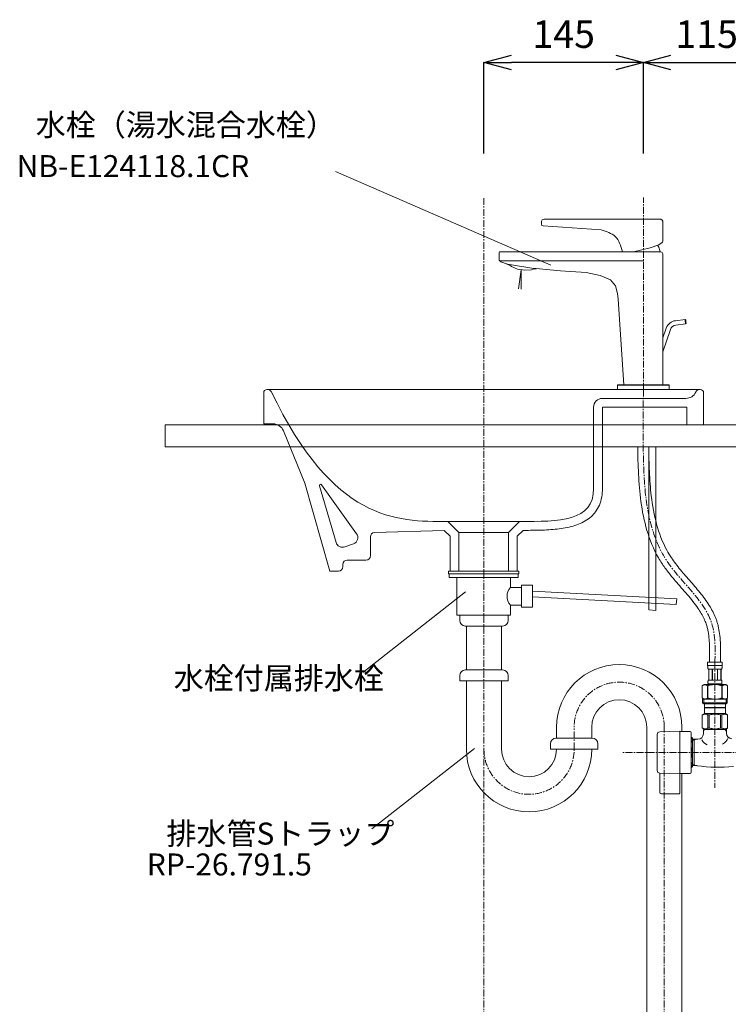
# Model space of a CAD drawing. Units: millimetres. Extents: x 360 to 4560, y 88 to 3058.
# Drawn here: x 2778 to 3422, y 962 to 1858 of the extents above; entities that cross this region are included whole.
import ezdxf

# ---------------------------------------------------------------- set-up
doc = ezdxf.new("R2010")
doc.units = ezdxf.units.MM
doc.linetypes.add('CENTER1', pattern=[10, 6.25, -1.25, 1.25, -1.25])
doc.layers.get('0').update_dxf_attribs({"lineweight": 5})
for name, color, linetype, lineweight in [('中心線', 1, 'CENTER1', 0), ('寸法', 3, 'Continuous', 5), ('文字', 4, 'Continuous', 15), ('止水栓', 252, 'Continuous', 15), ('水栓', 2, 'Continuous', 15), ('洗面', 150, 'Continuous', 15), ('細線', 7, 'Continuous', 9), ('配管', 31, 'Continuous', 15)]:
    doc.layers.add(name, color=color, linetype=linetype, lineweight=lineweight)
doc.styles.add('japanese', font='romans.shx', dxfattribs={"bigfont": 'bigfont.shx'})
doc.dimstyles.new('KIHON', dxfattribs={"dimscale": 10, "dimtxt": 2.5, "dimasz": 2.5, "dimexe": 0, "dimexo": 2, "dimgap": 1, "dimtad": 1, "dimdec": 0, "dimdsep": 46, "dimtxsty": 'japanese', "dimblk": 'OPEN30', "dimcen": 2.5, "dimadec": 0, "dimazin": 0, "dimtfac": 1, "dimtdec": 0, "dimtmove": 0, "dimatfit": 0, "dimfxl": 1, "dimarcsym": 0})

# ---------------------------------------------------------------- blocks, each defined once
blk = doc.blocks.new('_Open30')
at = {"color": 0, "linetype": 'ByBlock', "lineweight": -2}
for p, q in [((-1, 0.268), (0, 0)), ((0, 0), (-1, -0.268)), ((0, 0), (-1, 0))]:
    blk.add_line(p, q, dxfattribs=at)
blk = doc.blocks.new('*D22')
at = {"layer": 'Defpoints', "color": 0}
for p in [(3460.22, 1818.66), (3460.22, 1723.1), (3345.22, 1695.82)]:
    blk.add_point(p, dxfattribs=at)
at = {"layer": '寸法', "color": 0, "lineweight": -2}
for p, q in [((3345.22, 1735.82), (3345.22, 1818.66)), ((3370.22, 1818.66), (3435.22, 1818.66)), ((3460.22, 1763.1), (3460.22, 1818.66))]:
    blk.add_line(p, q, dxfattribs=at)
at = {"layer": '寸法', "color": 0, "lineweight": -2, "xscale": 25, "yscale": 25, "zscale": 25, "rotation": 180}
blk.add_blockref('_Open30', (3345.22, 1818.66), dxfattribs=at)
at = {"layer": '寸法', "color": 0, "lineweight": -2, "xscale": 25, "yscale": 25, "zscale": 25}
blk.add_blockref('_Open30', (3460.22, 1818.66), dxfattribs=at)
at = {"layer": '寸法', "color": 0, "insert": (3402.72, 1841.16), "char_height": 25, "attachment_point": 5, "style": 'japanese'}
blk.add_mtext('115', dxfattribs=at)
blk = doc.blocks.new('*D23')
at = {"layer": 'Defpoints', "color": 0}
for p in [(3200.22, 1818.66), (3200.22, 1695.82), (3345.22, 1695.82)]:
    blk.add_point(p, dxfattribs=at)
at = {"layer": '寸法', "color": 0, "lineweight": -2}
for p, q in [((3200.22, 1735.82), (3200.22, 1818.66)), ((3320.22, 1818.66), (3225.22, 1818.66)), ((3345.22, 1735.82), (3345.22, 1818.66))]:
    blk.add_line(p, q, dxfattribs=at)
at = {"layer": '寸法', "color": 0, "lineweight": -2, "xscale": 25, "yscale": 25, "zscale": 25, "rotation": 180}
blk.add_blockref('_Open30', (3200.22, 1818.66), dxfattribs=at)
at = {"layer": '寸法', "color": 0, "lineweight": -2, "xscale": 25, "yscale": 25, "zscale": 25}
blk.add_blockref('_Open30', (3345.22, 1818.66), dxfattribs=at)
at = {"layer": '寸法', "color": 0, "insert": (3272.72, 1841.16), "char_height": 25, "attachment_point": 5, "style": 'japanese'}
blk.add_mtext('145', dxfattribs=at)

msp = doc.modelspace()

# ---------------------------------------------------------------- linework, layer by layer
at = {"layer": '中心線'}
for p, q in [((3200.22, 639.1), (3200.22, 1695.82)), ((3345.22, 1521.1), (3345.22, 1695.82)), ((3410.22, 1273.34), (3410.22, 1159.04)), ((3282.22, 1194.02), (3282.22, 1215.02)), ((3364.22, 639.1), (3364.22, 1214.02)), ((3595.3, 1191.1), (3325.31, 1191.1))]:
    msp.add_line(p, q, dxfattribs=at)
for centre, start, end in [((3323.22, 1214.02), 0, 180), ((3241.22, 1194.02), 180, 0)]:
    msp.add_arc(centre, 41, start, end, dxfattribs=at)
msp.add_open_spline([(3345.22, 1521.1), (3344.96, 1500.56), (3344.3, 1448.35), (3350.65, 1367.27), (3411.34, 1321.68), (3410.5, 1285.33), (3410.22, 1273.34)], degree=3, knots=[0, 0, 0, 0, 62.208656, 158.151453, 228.683376, 263.404943, 263.404943, 263.404943, 263.404943], dxfattribs=at)
at = {"layer": '文字'}
for p, q in [((3065.37, 1719.46), (3261.09, 1634.37)), ((3183.52, 1337.19), (3090.12, 1263.93)), ((3191.76, 1194.78), (3098.35, 1121.52))]:
    msp.add_line(p, q, dxfattribs=at)
at = {"layer": '止水栓'}
for p, q in [((3403.62, 1273.34), (3416.82, 1273.34)), ((3403.62, 1273.34), (3403.62, 1269.92)), ((3416.82, 1269.92), (3416.82, 1273.34)), ((3416.82, 1270.04), (3403.62, 1270.04)), ((3403.62, 1269.81), (3403.62, 1269.92)), ((3403.62, 1269.69), (3403.62, 1269.81)), ((3403.63, 1269.58), (3403.62, 1269.69)), ((3403.63, 1269.46), (3403.63, 1269.58)), ((3403.63, 1269.35), (3403.63, 1269.46)), ((3403.64, 1269.24), (3403.63, 1269.35)), ((3403.65, 1269.12), (3403.64, 1269.24)), ((3403.65, 1269.01), (3403.65, 1269.12)), ((3403.66, 1268.9), (3403.65, 1269.01)), ((3403.67, 1268.79), (3403.66, 1268.9)), ((3403.68, 1268.67), (3403.67, 1268.79)), ((3403.69, 1268.56), (3403.68, 1268.67)), ((3403.7, 1268.45), (3403.69, 1268.56)), ((3403.72, 1268.34), (3403.7, 1268.45)), ((3403.73, 1268.23), (3403.72, 1268.34)), ((3403.75, 1268.12), (3403.73, 1268.23)), ((3403.76, 1268.01), (3403.75, 1268.12)), ((3403.78, 1267.9), (3403.76, 1268.01)), ((3403.81, 1267.79), (3403.78, 1267.9)), ((3403.83, 1267.68), (3403.81, 1267.79)), ((3403.85, 1267.57), (3403.83, 1267.68)), ((3403.88, 1267.46), (3403.85, 1267.57)), ((3403.91, 1267.36), (3403.88, 1267.46)), ((3403.95, 1267.25), (3403.91, 1267.36)), ((3403.98, 1267.15), (3403.95, 1267.25)), ((3404.02, 1267.04), (3403.98, 1267.15)), ((3404.07, 1266.94), (3404.02, 1267.04)), ((3404.12, 1266.84), (3404.07, 1266.94)), ((3404.17, 1266.74), (3404.12, 1266.84)), ((3416.27, 1266.74), (3404.17, 1266.74)), ((3404.59, 1266.74), (3404.59, 1256.84)), ((3404.68, 1266.74), (3404.68, 1256.84)), ((3404.7, 1266.74), (3404.7, 1256.84)), ((3407.79, 1266.74), (3407.79, 1256.84)), ((3408.02, 1266.74), (3408.02, 1256.84)), ((3412.42, 1266.74), (3412.42, 1256.84)), ((3412.65, 1266.74), (3412.65, 1256.84)), ((3415.74, 1256.84), (3415.74, 1266.74)), ((3415.76, 1266.74), (3415.76, 1256.84)), ((3415.86, 1266.74), (3415.86, 1256.84)), ((3416.27, 1266.74), (3416.33, 1266.84)), ((3416.33, 1266.84), (3416.38, 1266.94)), ((3416.38, 1266.94), (3416.42, 1267.04)), ((3416.42, 1267.04), (3416.46, 1267.15)), ((3416.46, 1267.15), (3416.5, 1267.25)), ((3416.5, 1267.25), (3416.53, 1267.36)), ((3416.53, 1267.36), (3416.56, 1267.46)), ((3416.56, 1267.46), (3416.59, 1267.57)), ((3416.59, 1267.57), (3416.61, 1267.68)), ((3416.61, 1267.68), (3416.64, 1267.79)), ((3416.64, 1267.79), (3416.66, 1267.9)), ((3416.66, 1267.9), (3416.68, 1268.01)), ((3416.68, 1268.01), (3416.7, 1268.12)), ((3416.7, 1268.12), (3416.71, 1268.23)), ((3416.71, 1268.23), (3416.73, 1268.34)), ((3416.73, 1268.34), (3416.74, 1268.45)), ((3416.74, 1268.45), (3416.75, 1268.56)), ((3416.75, 1268.56), (3416.76, 1268.67)), ((3416.76, 1268.67), (3416.77, 1268.79)), ((3416.77, 1268.79), (3416.78, 1268.9)), ((3416.78, 1268.9), (3416.79, 1269.01)), ((3416.79, 1269.01), (3416.8, 1269.12)), ((3416.8, 1269.24), (3416.81, 1269.35)), ((3416.8, 1269.12), (3416.8, 1269.24)), ((3416.81, 1269.46), (3416.82, 1269.58)), ((3416.81, 1269.35), (3416.81, 1269.46)), ((3416.82, 1269.81), (3416.82, 1269.92)), ((3416.82, 1269.69), (3416.82, 1269.81)), ((3416.82, 1269.58), (3416.82, 1269.69)), ((3403.89, 1255.49), (3403.9, 1255.54)), ((3403.89, 1255.44), (3403.89, 1255.49)), ((3403.89, 1255.39), (3403.89, 1255.44)), ((3403.89, 1255.34), (3403.89, 1255.39)), ((3403.89, 1255.29), (3403.89, 1255.34)), ((3403.89, 1255.24), (3403.89, 1255.29)), ((3403.89, 1255.19), (3403.89, 1255.24)), ((3403.89, 1255.14), (3403.89, 1255.19)), ((3403.89, 1255.09), (3403.89, 1255.14)), ((3403.89, 1255.04), (3403.89, 1255.09)), ((3403.89, 1254.99), (3403.89, 1255.04)), ((3403.89, 1254.94), (3403.89, 1254.99)), ((3403.89, 1254.89), (3403.89, 1254.94)), ((3403.9, 1254.84), (3403.89, 1254.89)), ((3403.9, 1255.64), (3403.91, 1255.69)), ((3403.9, 1255.59), (3403.9, 1255.64)), ((3403.9, 1255.54), (3403.9, 1255.59)), ((3403.9, 1254.79), (3403.9, 1254.84)), ((3403.9, 1254.74), (3403.9, 1254.79)), ((3403.91, 1254.69), (3403.9, 1254.74)), ((3403.91, 1255.79), (3403.92, 1255.84)), ((3403.91, 1255.74), (3403.91, 1255.79)), ((3403.91, 1255.69), (3403.91, 1255.74)), ((3403.91, 1254.64), (3403.91, 1254.69)), ((3403.91, 1254.59), (3403.91, 1254.64)), ((3403.92, 1254.54), (3403.91, 1254.59)), ((3403.92, 1255.89), (3403.93, 1255.94)), ((3403.92, 1255.84), (3403.92, 1255.89)), ((3403.92, 1254.49), (3403.92, 1254.54)), ((3403.93, 1254.44), (3403.92, 1254.49)), ((3403.93, 1255.94), (3403.94, 1255.99)), ((3403.94, 1254.39), (3403.93, 1254.44)), ((3403.94, 1256.04), (3403.95, 1256.09)), ((3403.94, 1255.99), (3403.94, 1256.04)), ((3403.94, 1254.34), (3403.94, 1254.39)), ((3403.95, 1254.29), (3403.94, 1254.34)), ((3403.95, 1256.09), (3403.96, 1256.14)), ((3403.96, 1254.24), (3403.95, 1254.29)), ((3403.96, 1256.14), (3403.97, 1256.19)), ((3403.97, 1254.19), (3403.96, 1254.24)), ((3403.97, 1256.19), (3403.98, 1256.24)), ((3403.98, 1254.14), (3403.97, 1254.19)), ((3403.98, 1256.24), (3403.99, 1256.29)), ((3403.99, 1254.09), (3403.98, 1254.14)), ((3403.99, 1256.29), (3404, 1256.34)), ((3404, 1254.04), (3403.99, 1254.09)), ((3404, 1256.34), (3404.01, 1256.39)), ((3404.01, 1253.99), (3404, 1254.04)), ((3404.01, 1256.39), (3404.02, 1256.44)), ((3404.02, 1253.94), (3404.01, 1253.99)), ((3404.02, 1256.44), (3404.03, 1256.49)), ((3404.03, 1253.89), (3404.02, 1253.94)), ((3404.03, 1256.49), (3404.05, 1256.54)), ((3404.05, 1253.84), (3404.03, 1253.89)), ((3404.05, 1256.54), (3404.07, 1256.59)), ((3404.07, 1253.79), (3404.05, 1253.84)), ((3404.07, 1256.59), (3404.08, 1256.64)), ((3404.08, 1253.74), (3404.07, 1253.79)), ((3404.08, 1256.64), (3404.1, 1256.69)), ((3404.1, 1256.69), (3404.12, 1256.74)), ((3404.12, 1256.74), (3404.15, 1256.79)), ((3404.15, 1256.79), (3404.17, 1256.84)), ((3404.17, 1256.84), (3416.27, 1256.84)), ((3416.3, 1256.79), (3416.27, 1256.84)), ((3416.32, 1256.74), (3416.3, 1256.79)), ((3416.34, 1256.69), (3416.32, 1256.74)), ((3416.36, 1256.64), (3416.34, 1256.69)), ((3416.38, 1256.59), (3416.36, 1256.64)), ((3416.36, 1253.74), (3416.38, 1253.79)), ((3416.39, 1256.54), (3416.38, 1256.59)), ((3416.38, 1253.79), (3416.39, 1253.84)), ((3416.41, 1256.49), (3416.39, 1256.54)), ((3416.39, 1253.84), (3416.41, 1253.89)), ((3416.42, 1256.44), (3416.41, 1256.49)), ((3416.41, 1253.89), (3416.42, 1253.94)), ((3416.43, 1256.39), (3416.42, 1256.44)), ((3416.42, 1253.94), (3416.43, 1253.99)), ((3416.45, 1256.34), (3416.43, 1256.39)), ((3416.43, 1253.99), (3416.45, 1254.04)), ((3416.46, 1256.29), (3416.45, 1256.34)), ((3416.45, 1254.04), (3416.46, 1254.09)), ((3416.47, 1256.24), (3416.46, 1256.29)), ((3416.46, 1254.09), (3416.47, 1254.14)), ((3416.48, 1256.19), (3416.47, 1256.24)), ((3416.47, 1254.14), (3416.48, 1254.19)), ((3416.48, 1256.14), (3416.48, 1256.19)), ((3416.49, 1256.09), (3416.48, 1256.14)), ((3416.48, 1254.24), (3416.49, 1254.29)), ((3416.48, 1254.19), (3416.48, 1254.24)), ((3416.5, 1256.04), (3416.49, 1256.09)), ((3416.49, 1254.29), (3416.5, 1254.34)), ((3416.51, 1255.99), (3416.5, 1256.04)), ((3416.5, 1254.34), (3416.51, 1254.39)), ((3416.51, 1255.94), (3416.51, 1255.99)), ((3416.52, 1255.89), (3416.51, 1255.94)), ((3416.51, 1254.44), (3416.52, 1254.49)), ((3416.51, 1254.39), (3416.51, 1254.44)), ((3416.52, 1255.84), (3416.52, 1255.89)), ((3416.53, 1255.79), (3416.52, 1255.84)), ((3416.52, 1254.54), (3416.53, 1254.59)), ((3416.52, 1254.49), (3416.52, 1254.54)), ((3416.53, 1255.74), (3416.53, 1255.79)), ((3416.54, 1255.69), (3416.53, 1255.74)), ((3416.53, 1254.64), (3416.54, 1254.69)), ((3416.53, 1254.59), (3416.53, 1254.64)), ((3416.54, 1255.64), (3416.54, 1255.69)), ((3416.55, 1255.59), (3416.54, 1255.64)), ((3416.54, 1254.74), (3416.55, 1254.79)), ((3416.54, 1254.69), (3416.54, 1254.74)), ((3416.55, 1255.54), (3416.55, 1255.59)), ((3416.55, 1255.49), (3416.55, 1255.54)), ((3416.55, 1255.44), (3416.55, 1255.49)), ((3416.55, 1255.39), (3416.55, 1255.44)), ((3416.56, 1255.34), (3416.55, 1255.39)), ((3416.55, 1254.99), (3416.56, 1255.04)), ((3416.55, 1254.94), (3416.55, 1254.99)), ((3416.55, 1254.89), (3416.55, 1254.94)), ((3416.55, 1254.84), (3416.55, 1254.89)), ((3416.55, 1254.79), (3416.55, 1254.84)), ((3416.56, 1255.29), (3416.56, 1255.34)), ((3416.56, 1255.24), (3416.56, 1255.29)), ((3416.56, 1255.19), (3416.56, 1255.24)), ((3416.56, 1255.14), (3416.56, 1255.19)), ((3416.56, 1255.09), (3416.56, 1255.14)), ((3416.56, 1255.04), (3416.56, 1255.09)), ((3400.37, 1252.77), (3398.72, 1251.81)), ((3398.72, 1251.81), (3398.94, 1251.94)), ((3398.72, 1251.81), (3398.72, 1240.52)), ((3398.72, 1251.81), (3398.72, 1251.81)), ((3398.72, 1251.81), (3398.72, 1240.52)), ((3398.94, 1251.94), (3399.16, 1252.05)), ((3399.16, 1252.05), (3399.37, 1252.16)), ((3399.37, 1252.16), (3399.59, 1252.26)), ((3399.59, 1252.26), (3399.8, 1252.35)), ((3399.8, 1252.35), (3400.01, 1252.44)), ((3400.01, 1252.44), (3400.22, 1252.52)), ((3400.22, 1252.52), (3400.43, 1252.59)), ((3400.37, 1252.77), (3420.07, 1252.77)), ((3400.43, 1252.59), (3400.64, 1252.66)), ((3400.64, 1252.66), (3400.85, 1252.71)), ((3400.85, 1252.71), (3401.06, 1252.77)), ((3401.16, 1252.77), (3401.37, 1252.71)), ((3401.37, 1252.71), (3401.58, 1252.66)), ((3401.58, 1252.66), (3401.79, 1252.59)), ((3401.79, 1252.59), (3402, 1252.52)), ((3402, 1252.52), (3402.21, 1252.44)), ((3402.21, 1252.44), (3402.42, 1252.35)), ((3402.42, 1252.35), (3402.63, 1252.26)), ((3402.63, 1252.26), (3402.42, 1252.35)), ((3402.84, 1252.16), (3402.63, 1252.26)), ((3402.63, 1252.26), (3402.84, 1252.16)), ((3403.06, 1252.05), (3402.84, 1252.16)), ((3402.84, 1252.16), (3403.06, 1252.05)), ((3403.06, 1252.05), (3403.28, 1251.94)), ((3403.28, 1251.94), (3403.06, 1252.05)), ((3403.5, 1251.81), (3403.28, 1251.94)), ((3403.28, 1251.94), (3403.5, 1251.81)), ((3403.5, 1251.81), (3403.85, 1251.81)), ((3403.5, 1251.81), (3403.5, 1240.52)), ((3403.62, 1253.32), (3403.62, 1252.77)), ((3416.82, 1253.32), (3403.62, 1253.32)), ((3403.85, 1251.81), (3404.29, 1251.94)), ((3404.29, 1251.94), (3403.85, 1251.81)), ((3403.85, 1251.81), (3403.85, 1240.52)), ((3404.1, 1253.69), (3404.08, 1253.74)), ((3404.12, 1253.64), (3404.1, 1253.69)), ((3404.15, 1253.59), (3404.12, 1253.64)), ((3404.17, 1253.54), (3404.15, 1253.59)), ((3416.27, 1253.54), (3404.17, 1253.54)), ((3404.17, 1253.54), (3404.17, 1253.32)), ((3404.73, 1252.05), (3404.29, 1251.94)), ((3404.29, 1251.94), (3404.73, 1252.05)), ((3404.73, 1252.05), (3405.16, 1252.16)), ((3405.16, 1252.16), (3404.73, 1252.05)), ((3405.58, 1252.26), (3405.16, 1252.16)), ((3405.16, 1252.16), (3405.58, 1252.26)), ((3406.01, 1252.35), (3405.58, 1252.26)), ((3405.58, 1252.26), (3406.01, 1252.35)), ((3406.43, 1252.44), (3406.01, 1252.35)), ((3406.85, 1252.52), (3406.43, 1252.44)), ((3406.43, 1252.44), (3406.85, 1252.52)), ((3406.85, 1252.52), (3407.27, 1252.59)), ((3407.27, 1252.59), (3406.85, 1252.52)), ((3407.69, 1252.66), (3407.27, 1252.59)), ((3408.11, 1252.71), (3407.69, 1252.66)), ((3408.53, 1252.77), (3408.11, 1252.71)), ((3416.15, 1251.94), (3416.59, 1251.81)), ((3416.27, 1253.54), (3416.3, 1253.59)), ((3416.27, 1253.54), (3416.27, 1253.32)), ((3416.3, 1253.59), (3416.32, 1253.64)), ((3416.32, 1253.64), (3416.34, 1253.69)), ((3416.34, 1253.69), (3416.36, 1253.74)), ((3416.59, 1251.81), (3416.59, 1240.52)), ((3416.95, 1251.81), (3416.59, 1251.81)), ((3416.82, 1253.32), (3416.82, 1252.77)), ((3417.17, 1251.94), (3416.95, 1251.81)), ((3416.95, 1251.81), (3417.17, 1251.94)), ((3416.95, 1251.81), (3416.95, 1240.52)), ((3417.38, 1252.05), (3417.17, 1251.94)), ((3417.17, 1251.94), (3417.38, 1252.05)), ((3417.6, 1252.16), (3417.38, 1252.05)), ((3417.38, 1252.05), (3417.6, 1252.16)), ((3417.81, 1252.26), (3417.6, 1252.16)), ((3417.6, 1252.16), (3417.81, 1252.26)), ((3418.02, 1252.35), (3417.81, 1252.26)), ((3417.81, 1252.26), (3418.02, 1252.35)), ((3418.02, 1252.35), (3418.24, 1252.44)), ((3418.45, 1252.52), (3418.24, 1252.44)), ((3418.24, 1252.44), (3418.45, 1252.52)), ((3418.66, 1252.59), (3418.45, 1252.52)), ((3418.87, 1252.66), (3418.66, 1252.59)), ((3419.07, 1252.71), (3418.87, 1252.66)), ((3419.28, 1252.77), (3419.07, 1252.71)), ((3419.59, 1252.71), (3419.38, 1252.77)), ((3419.8, 1252.66), (3419.59, 1252.71)), ((3420.01, 1252.59), (3419.8, 1252.66)), ((3420.22, 1252.52), (3420.01, 1252.59)), ((3420.07, 1252.77), (3421.72, 1251.81)), ((3420.43, 1252.44), (3420.22, 1252.52)), ((3420.64, 1252.35), (3420.43, 1252.44)), ((3420.86, 1252.26), (3420.64, 1252.35)), ((3421.07, 1252.16), (3420.86, 1252.26)), ((3421.29, 1252.05), (3421.07, 1252.16)), ((3421.5, 1251.94), (3421.29, 1252.05)), ((3421.72, 1251.81), (3421.5, 1251.94)), ((3421.72, 1251.81), (3421.72, 1251.81)), ((3421.72, 1251.81), (3421.72, 1240.52)), ((3398.94, 1240.4), (3398.72, 1240.52)), ((3398.72, 1240.52), (3398.72, 1240.52)), ((3398.72, 1240.52), (3400.37, 1239.57)), ((3399.16, 1240.28), (3398.94, 1240.4)), ((3398.95, 1239.57), (3421.5, 1239.57)), ((3398.95, 1239.57), (3398.95, 1236.27)), ((3421.5, 1236.27), (3398.95, 1236.27)), ((3398.95, 1236.27), (3400.05, 1235.17)), ((3399.37, 1240.18), (3399.16, 1240.28)), ((3399.59, 1240.08), (3399.37, 1240.18)), ((3399.8, 1239.98), (3399.59, 1240.08)), ((3400.01, 1239.9), (3399.8, 1239.98)), ((3399.99, 1239.57), (3399.99, 1235.17)), ((3400.22, 1239.82), (3400.01, 1239.9)), ((3400.43, 1239.74), (3400.22, 1239.82)), ((3400.64, 1239.68), (3400.43, 1239.74)), ((3400.85, 1239.62), (3400.64, 1239.68)), ((3401.06, 1239.57), (3400.85, 1239.62)), ((3401.37, 1239.62), (3401.16, 1239.57)), ((3401.58, 1239.68), (3401.37, 1239.62)), ((3401.79, 1239.74), (3401.58, 1239.68)), ((3402, 1239.82), (3401.79, 1239.74)), ((3402.21, 1239.9), (3402, 1239.82)), ((3402.42, 1239.98), (3402.21, 1239.9)), ((3402.63, 1240.08), (3402.42, 1239.98)), ((3402.84, 1240.18), (3402.63, 1240.08)), ((3403.06, 1240.28), (3402.84, 1240.18)), ((3403.28, 1240.4), (3403.06, 1240.28)), ((3403.5, 1240.52), (3403.28, 1240.4)), ((3403.5, 1240.52), (3403.85, 1240.52)), ((3404.29, 1240.4), (3403.85, 1240.52)), ((3404.73, 1240.28), (3404.29, 1240.4)), ((3405.16, 1240.18), (3404.73, 1240.28)), ((3405.58, 1240.08), (3405.16, 1240.18)), ((3406.01, 1239.98), (3405.58, 1240.08)), ((3406.43, 1239.9), (3406.01, 1239.98)), ((3406.85, 1239.82), (3406.43, 1239.9)), ((3407.27, 1239.74), (3406.85, 1239.82)), ((3407.69, 1239.68), (3407.27, 1239.74)), ((3408.11, 1239.62), (3407.69, 1239.68)), ((3408.53, 1239.57), (3408.11, 1239.62)), ((3416.15, 1240.4), (3416.59, 1240.52)), ((3416.95, 1240.52), (3416.59, 1240.52)), ((3416.95, 1240.52), (3417.17, 1240.4)), ((3417.17, 1240.4), (3417.38, 1240.28)), ((3417.38, 1240.28), (3417.6, 1240.18)), ((3417.6, 1240.18), (3417.81, 1240.08)), ((3417.81, 1240.08), (3418.02, 1239.98)), ((3418.02, 1239.98), (3418.24, 1239.9)), ((3418.24, 1239.9), (3418.45, 1239.82)), ((3418.45, 1239.82), (3418.66, 1239.74)), ((3418.66, 1239.74), (3418.87, 1239.68)), ((3418.87, 1239.68), (3419.07, 1239.62)), ((3419.07, 1239.62), (3419.28, 1239.57)), ((3419.38, 1239.57), (3419.59, 1239.62)), ((3419.59, 1239.62), (3419.8, 1239.68)), ((3419.8, 1239.68), (3420.01, 1239.74)), ((3420.01, 1239.74), (3420.22, 1239.82)), ((3421.72, 1240.52), (3420.07, 1239.57)), ((3420.22, 1239.82), (3420.43, 1239.9)), ((3421.5, 1236.27), (3420.4, 1235.17)), ((3420.43, 1239.9), (3420.64, 1239.98)), ((3420.45, 1239.57), (3420.45, 1235.17)), ((3420.64, 1239.98), (3420.86, 1240.08)), ((3420.86, 1240.08), (3421.07, 1240.18)), ((3421.07, 1240.18), (3421.29, 1240.28)), ((3421.29, 1240.28), (3421.5, 1240.4)), ((3421.5, 1240.4), (3421.72, 1240.52)), ((3421.5, 1239.57), (3421.5, 1236.27)), ((3421.72, 1240.52), (3421.72, 1240.52)), ((3420.45, 1235.17), (3399.99, 1235.17)), ((3400.6, 1235.17), (3400.6, 1231.87)), ((3400.6, 1231.87), (3419.85, 1231.87)), ((3401.06, 1231.87), (3400.73, 1231.54)), ((3400.73, 1231.54), (3400.73, 1226.37)), ((3400.73, 1231.54), (3419.71, 1231.54)), ((3419.38, 1231.87), (3419.71, 1231.54)), ((3419.71, 1231.54), (3419.71, 1226.37)), ((3419.85, 1235.17), (3419.85, 1231.87)), ((3398.7, 1225.19), (3400.73, 1226.37)), ((3398.7, 1225.19), (3398.72, 1225.2)), ((3398.72, 1225.2), (3398.7, 1225.19)), ((3398.72, 1225.19), (3398.7, 1225.19)), ((3398.7, 1225.19), (3398.7, 1213.24)), ((3398.72, 1225.19), (3399.1, 1225.38)), ((3398.72, 1225.19), (3398.72, 1213.24)), ((3399.1, 1225.38), (3399.48, 1225.54)), ((3399.1, 1225.38), (3399.48, 1225.54)), ((3399.48, 1225.54), (3399.85, 1225.69)), ((3399.48, 1225.54), (3399.85, 1225.69)), ((3399.85, 1225.69), (3400.22, 1225.8)), ((3399.85, 1225.69), (3400.22, 1225.8)), ((3400.22, 1225.8), (3400.59, 1225.9)), ((3400.59, 1225.9), (3400.96, 1225.97)), ((3419.71, 1226.37), (3400.73, 1226.37)), ((3401.68, 1225.97), (3402.05, 1225.9)), ((3402.05, 1225.9), (3402.41, 1225.8)), ((3402.41, 1225.8), (3402.78, 1225.69)), ((3402.78, 1225.69), (3403.16, 1225.54)), ((3403.16, 1225.54), (3403.53, 1225.38)), ((3403.53, 1225.38), (3403.91, 1225.19)), ((3405.03, 1225.19), (3403.91, 1225.19)), ((3403.91, 1225.19), (3403.91, 1213.24)), ((3405.03, 1225.19), (3405.79, 1225.38)), ((3405.03, 1225.19), (3405.03, 1213.24)), ((3405.79, 1225.38), (3406.55, 1225.54)), ((3406.55, 1225.54), (3407.29, 1225.69)), ((3409.12, 1226.02), (3409.85, 1226.05)), ((3410.59, 1226.05), (3409.85, 1226.05)), ((3410.59, 1226.05), (3411.32, 1226.02)), ((3411.32, 1226.02), (3410.59, 1226.05)), ((3413.9, 1225.54), (3413.15, 1225.69)), ((3414.65, 1225.38), (3413.9, 1225.54)), ((3415.41, 1225.19), (3414.65, 1225.38)), ((3415.41, 1225.19), (3415.41, 1213.24)), ((3415.41, 1225.19), (3416.53, 1225.19)), ((3416.91, 1225.38), (3416.53, 1225.19)), ((3416.53, 1225.19), (3416.53, 1213.24)), ((3417.29, 1225.54), (3416.91, 1225.38)), ((3417.66, 1225.69), (3417.29, 1225.54)), ((3418.03, 1225.8), (3417.66, 1225.69)), ((3418.4, 1225.9), (3418.03, 1225.8)), ((3418.76, 1225.97), (3418.4, 1225.9)), ((3419.85, 1225.9), (3419.49, 1225.97)), ((3421.75, 1225.19), (3419.71, 1226.37)), ((3420.22, 1225.8), (3419.85, 1225.9)), ((3420.59, 1225.69), (3420.22, 1225.8)), ((3420.59, 1225.69), (3420.22, 1225.8)), ((3420.96, 1225.54), (3420.59, 1225.69)), ((3420.96, 1225.54), (3420.59, 1225.69)), ((3421.34, 1225.38), (3420.96, 1225.54)), ((3421.34, 1225.38), (3420.96, 1225.54)), ((3421.72, 1225.19), (3421.34, 1225.38)), ((3421.72, 1225.19), (3421.72, 1213.24)), ((3378.22, 1210.42), (3360.15, 1209.89)), ((3378.22, 1154.07), (3378.22, 1210.42)), ((3378.57, 1210.07), (3387.72, 1210.07)), ((3388.72, 1173.07), (3388.72, 1209.07)), ((3398.72, 1213.23), (3398.7, 1213.24)), ((3400.73, 1212.07), (3398.7, 1213.24)), ((3398.72, 1213.24), (3398.7, 1213.24)), ((3398.72, 1213.24), (3399.1, 1213.05)), ((3400.73, 1212.07), (3398.72, 1213.23)), ((3399.1, 1213.05), (3399.48, 1212.89)), ((3399.48, 1212.89), (3399.85, 1212.75)), ((3399.72, 1210.05), (3400.88, 1212.07)), ((3399.72, 1208.07), (3399.72, 1212.07)), ((3399.72, 1212.07), (3420.72, 1212.07)), ((3399.85, 1212.75), (3400.22, 1212.63)), ((3400.22, 1212.63), (3400.59, 1212.53)), ((3400.59, 1212.53), (3400.96, 1212.46)), ((3401.68, 1212.46), (3402.05, 1212.53)), ((3402.05, 1212.53), (3402.41, 1212.63)), ((3402.41, 1212.63), (3402.78, 1212.75)), ((3402.78, 1212.75), (3403.16, 1212.89)), ((3403.16, 1212.89), (3403.53, 1213.05)), ((3403.53, 1213.05), (3403.91, 1213.24)), ((3405.03, 1213.24), (3403.91, 1213.24)), ((3405.03, 1213.24), (3405.79, 1213.05)), ((3405.79, 1213.05), (3406.55, 1212.89)), ((3406.55, 1212.89), (3407.29, 1212.75)), ((3409.12, 1212.41), (3409.85, 1212.39)), ((3409.85, 1212.39), (3410.59, 1212.39)), ((3410.59, 1212.39), (3411.32, 1212.41)), ((3411.32, 1212.41), (3410.59, 1212.39)), ((3413.9, 1212.89), (3413.15, 1212.75)), ((3414.65, 1213.05), (3413.9, 1212.89)), ((3415.41, 1213.24), (3414.65, 1213.05)), ((3415.41, 1213.24), (3416.53, 1213.24)), ((3416.91, 1213.05), (3416.53, 1213.24)), ((3417.29, 1212.89), (3416.91, 1213.05)), ((3417.66, 1212.75), (3417.29, 1212.89)), ((3418.03, 1212.63), (3417.66, 1212.75)), ((3418.4, 1212.53), (3418.03, 1212.63)), ((3418.76, 1212.46), (3418.4, 1212.53)), ((3419.85, 1212.53), (3419.49, 1212.46)), ((3419.56, 1212.07), (3420.72, 1210.05)), ((3419.69, 1212.07), (3421.7, 1213.23)), ((3419.71, 1212.07), (3421.75, 1213.24)), ((3419.71, 1212.07), (3421.73, 1213.23)), ((3420.22, 1212.63), (3419.85, 1212.53)), ((3420.59, 1212.75), (3420.22, 1212.63)), ((3420.96, 1212.89), (3420.59, 1212.75)), ((3420.72, 1208.57), (3420.72, 1212.07)), ((3421.34, 1213.05), (3420.96, 1212.89)), ((3421.72, 1213.24), (3421.34, 1213.05)), ((3421.72, 1213.24), (3421.75, 1213.24)), ((3421.73, 1213.23), (3421.75, 1213.24)), ((3357.72, 1207.39), (3357.72, 1174.74)), ((3389.72, 1178), (3389.72, 1204.14)), ((3394.72, 1203.07), (3389.72, 1203.07)), ((3391.22, 1202.25), (3389.72, 1202.25)), ((3392.63, 1203.07), (3391.22, 1202.25)), ((3391.22, 1179.07), (3391.22, 1203.07)), ((3391.22, 1179.88), (3389.72, 1179.88)), ((3389.72, 1179.07), (3394.07, 1179.07)), ((3391.22, 1179.88), (3392.63, 1179.07)), ((3360.15, 1172.25), (3378.22, 1171.72)), ((3360.22, 1172.25), (3360.15, 1172.25)), ((3360.22, 1154.57), (3360.22, 1172.25)), ((3378.57, 1172.07), (3387.72, 1172.07)), ((3377.72, 1153.57), (3361.22, 1153.57))]:
    msp.add_line(p, q, dxfattribs=at)
for centre, radius, start, end in [((3360.22, 1207.39), 2.5, 91.67647, 180), ((3378.57, 1210.42), 0.35, 180, 270), ((3387.72, 1209.07), 1, 0, 90), ((3386.22, 1200.57), 5, 45.573, 60), ((3394.72, 1208.07), 5, 270, 0), ((3409.72, 1209.89), 13.64, 212.60455, 241.57785), ((3409.72, 1209.89), 13.64, 303.37269, 336.42369), ((3425.72, 1208.57), 5, 180, 270), ((3360.22, 1174.74), 2.5, 180, 268.32353), ((3386.22, 1181.57), 5, 300, 314.427), ((3413.49, 1308.66), 131.04, 261.47559, 275.92385), ((3378.57, 1171.72), 0.35, 90, 180), ((3387.72, 1173.07), 1, 270, 0), ((3361.22, 1154.57), 1, 180, 270), ((3377.72, 1154.07), 0.5, 270, 0)]:
    msp.add_arc(centre, radius, start, end, dxfattribs=at)
for points, knots in [([(3340.03, 1469.1), (3340.03, 1469.03), (3340.03, 1468.95), (3340.09, 1464.82), (3340.17, 1460.75), (3340.39, 1452.54), (3340.54, 1448.4), (3341.16, 1435.96), (3341.81, 1427.61), (3344.13, 1410.42), (3345.86, 1401.58), (3350.98, 1384.42), (3354.36, 1376.1), (3359.81, 1366.55), (3360.82, 1364.89), (3362.8, 1361.85), (3363.75, 1360.46), (3365.71, 1357.74), (3366.72, 1356.39), (3369.8, 1352.43), (3371.94, 1349.85), (3377.78, 1343.03), (3381.53, 1338.86), (3388.6, 1330.58), (3391.92, 1326.46), (3396.93, 1319.13), (3398.81, 1315.94), (3401.05, 1311.13), (3401.69, 1309.56), (3402.62, 1306.88), (3402.96, 1305.77), (3403.55, 1303.5), (3403.81, 1302.35), (3404.48, 1298.8), (3404.8, 1296.35), (3405.37, 1289.45), (3405.41, 1284.86), (3405.33, 1277.94), (3405.28, 1275.71), (3405.22, 1273.45), (3405.22, 1273.45), (3405.22, 1273.45), (3405.22, 1273.45), (3405.22, 1273.41), (3405.22, 1273.37), (3405.22, 1273.34)], [52.081038, 52.081038, 52.081038, 52.081038, 52.296373, 52.296373, 64.278719, 64.278719, 76.261064, 76.261064, 100.225755, 100.225755, 126.055812, 126.055812, 151.885868, 151.885868, 157.385031, 157.385031, 162.134264, 162.134264, 166.883498, 166.883498, 176.381965, 176.381965, 192.581681, 192.581681, 208.781397, 208.781397, 221.032167, 221.032167, 226.867291, 226.867291, 230.89323, 230.89323, 234.919168, 234.919168, 242.971045, 242.971045, 256.881348, 256.881348, 263.404943, 263.404943, 263.404943, 263.407363, 263.407363, 263.407363, 263.516448, 263.516448, 263.516448, 263.516448]), ([(3350.03, 1469.1), (3350.03, 1468.96), (3350.03, 1468.82), (3350.09, 1465.02), (3350.16, 1461.35), (3350.35, 1453.97), (3350.47, 1450.28), (3350.98, 1439.21), (3351.5, 1431.84), (3353.38, 1415.75), (3354.9, 1407.09), (3359.44, 1390.5), (3362.45, 1382.56), (3367.73, 1372.78), (3369.11, 1370.46), (3373.06, 1364.47), (3375.87, 1360.81), (3381.88, 1353.55), (3385.07, 1349.94), (3391.46, 1342.64), (3394.67, 1338.95), (3400.73, 1331.31), (3403.58, 1327.36), (3408.1, 1319.75), (3409.88, 1316.17), (3411.67, 1311.35), (3412.02, 1310.29), (3412.68, 1308.14), (3412.97, 1307.06), (3413.75, 1303.8), (3414.15, 1301.61), (3415.2, 1293.98), (3415.38, 1288.49), (3415.37, 1279.78), (3415.3, 1276.54), (3415.22, 1273.34)], [52.21744, 52.21744, 52.21744, 52.21744, 52.633913, 52.633913, 63.543529, 63.543529, 74.453145, 74.453145, 96.272377, 96.272377, 122.900815, 122.900815, 149.529253, 149.529253, 158.011064, 158.011064, 172.060415, 172.060415, 186.109766, 186.109766, 200.159117, 200.159117, 214.208468, 214.208468, 225.712766, 225.712766, 228.890309, 228.890309, 232.067852, 232.067852, 238.422938, 238.422938, 254.015234, 254.015234, 263.293451, 263.293451, 263.293451, 263.293451]), ([(3416.15, 1251.94), (3415.98, 1251.98), (3415.58, 1252.08), (3415.01, 1252.29), (3414.36, 1252.39), (3413.84, 1252.59), (3413.35, 1252.66), (3413.07, 1252.73), (3412.93, 1252.77)], [0, 0, 0, 0, 0.532531, 1.226668, 1.830715, 2.475036, 2.899036, 3.329801, 3.329801, 3.329801, 3.329801]), ([(3416.15, 1240.4), (3415.98, 1240.36), (3415.58, 1240.25), (3415.01, 1240.04), (3414.36, 1239.95), (3413.84, 1239.74), (3413.35, 1239.67), (3413.07, 1239.6), (3412.93, 1239.57)], [0, 0, 0, 0, 0.532531, 1.226668, 1.830715, 2.475036, 2.899036, 3.329801, 3.329801, 3.329801, 3.329801]), ([(3400.96, 1225.97), (3401.06, 1225.99), (3401.22, 1226.02), (3401.46, 1226.01), (3401.6, 1225.99), (3401.68, 1225.97)], [0, 0, 0, 0, 0.300782, 0.4880293, 0.7278668, 0.7278668, 0.7278668, 0.7278668]), ([(3407.29, 1225.69), (3407.52, 1225.74), (3408.13, 1225.88), (3408.74, 1225.97), (3409.12, 1226.02)], [0, 0, 0, 0, 0.711417, 1.860669, 1.860669, 1.860669, 1.860669]), ([(3413.15, 1225.69), (3412.92, 1225.74), (3412.32, 1225.88), (3411.7, 1225.97), (3411.32, 1226.02)], [0, 0, 0, 0, 0.711417, 1.860669, 1.860669, 1.860669, 1.860669]), ([(3419.49, 1225.97), (3419.39, 1225.99), (3419.23, 1226.02), (3418.98, 1226.01), (3418.84, 1225.99), (3418.76, 1225.97)], [0, 0, 0, 0, 0.300782, 0.4880293, 0.7278668, 0.7278668, 0.7278668, 0.7278668]), ([(3400.96, 1212.46), (3401.06, 1212.44), (3401.22, 1212.41), (3401.46, 1212.42), (3401.6, 1212.45), (3401.68, 1212.46)], [0, 0, 0, 0, 0.300782, 0.4880293, 0.7278668, 0.7278668, 0.7278668, 0.7278668]), ([(3407.29, 1212.75), (3407.52, 1212.7), (3408.13, 1212.56), (3408.74, 1212.47), (3409.12, 1212.41)], [0, 0, 0, 0, 0.711417, 1.860669, 1.860669, 1.860669, 1.860669]), ([(3413.15, 1212.75), (3412.92, 1212.7), (3412.32, 1212.56), (3411.7, 1212.47), (3411.32, 1212.41)], [0, 0, 0, 0, 0.711417, 1.860669, 1.860669, 1.860669, 1.860669]), ([(3419.49, 1212.46), (3419.39, 1212.44), (3419.23, 1212.41), (3418.98, 1212.42), (3418.84, 1212.45), (3418.76, 1212.46)], [0, 0, 0, 0, 0.300782, 0.4880293, 0.7278668, 0.7278668, 0.7278668, 0.7278668]), ([(3388.72, 1204.56), (3388.82, 1204.47), (3389.01, 1204.27), (3389.23, 1203.97), (3389.39, 1203.69), (3389.51, 1203.43), (3389.61, 1203.16), (3389.67, 1202.88), (3389.71, 1202.61), (3389.73, 1202.33), (3389.71, 1202.04), (3389.67, 1201.77), (3389.61, 1201.49), (3389.51, 1201.22), (3389.39, 1200.97), (3389.23, 1200.68), (3389.01, 1200.38), (3388.82, 1200.18), (3388.72, 1200.09)], [0, 0, 0, 0, 0.412037, 0.824417, 1.10987, 1.395295, 1.677475, 1.959655, 2.240087, 2.520516, 2.800946, 3.081378, 3.363558, 3.645738, 3.931163, 4.216615, 4.628996, 5.041033, 5.041033, 5.041033, 5.041033]), ([(3388.72, 1195.54), (3388.82, 1195.34), (3389.03, 1194.93), (3389.24, 1194.33), (3389.4, 1193.78), (3389.51, 1193.26), (3389.61, 1192.73), (3389.67, 1192.18), (3389.71, 1191.63), (3389.73, 1191.07), (3389.71, 1190.51), (3389.67, 1189.96), (3389.61, 1189.41), (3389.51, 1188.88), (3389.4, 1188.36), (3389.24, 1187.8), (3389.03, 1187.21), (3388.82, 1186.8), (3388.72, 1186.59)], [0, 0, 0, 0, 0.685493, 1.371455, 1.895447, 2.419387, 2.966093, 3.512823, 4.071272, 4.629717, 5.188163, 5.746612, 6.293342, 6.840048, 7.363988, 7.88798, 8.573942, 9.259435, 9.259435, 9.259435, 9.259435]), ([(3388.72, 1177.57), (3388.82, 1177.67), (3389.01, 1177.86), (3389.23, 1178.16), (3389.39, 1178.45), (3389.51, 1178.71), (3389.61, 1178.98), (3389.67, 1179.25), (3389.71, 1179.53), (3389.73, 1179.81), (3389.71, 1180.09), (3389.67, 1180.37), (3389.61, 1180.64), (3389.51, 1180.91), (3389.39, 1181.17), (3389.23, 1181.45), (3389.01, 1181.75), (3388.82, 1181.95), (3388.72, 1182.05)], [0, 0, 0, 0, 0.412037, 0.824417, 1.10987, 1.395295, 1.677475, 1.959655, 2.240087, 2.520516, 2.800946, 3.081378, 3.363558, 3.645738, 3.931163, 4.216615, 4.628996, 5.041033, 5.041033, 5.041033, 5.041033])]:
    msp.add_open_spline(points, degree=3, knots=knots, dxfattribs=at)
at = {"layer": '水栓'}
for p, q in [((3252.56, 1674.33), (3253.2, 1675.61)), ((3253.2, 1675.61), (3254.89, 1676.24)), ((3254.89, 1676.24), (3359.99, 1676.24)), ((3252.56, 1671.58), (3252.56, 1674.33)), ((3252.78, 1670.31), (3252.56, 1671.58)), ((3254.05, 1670.09), (3252.78, 1670.31)), ((3306.82, 1666.28), (3254.05, 1670.09)), ((3362.99, 1673.24), (3362.99, 1656.83)), ((3351.33, 1649.96), (3336.31, 1646.57)), ((3359.17, 1652.93), (3351.33, 1649.96)), ((3361.46, 1654.21), (3359.17, 1652.93)), ((3213.99, 1638.73), (3213.99, 1645.57)), ((3214.99, 1646.57), (3359.99, 1646.57)), ((3362.99, 1643.57), (3362.99, 1525.6)), ((3215.47, 1637.24), (3213.99, 1638.73)), ((3345.22, 1638.3), (3214.41, 1638.3)), ((3221.62, 1635.33), (3215.47, 1637.24)), ((3221.14, 1635.3), (3221.19, 1635.47)), ((3221.14, 1635.3), (3224.08, 1634.09)), ((3245.59, 1631.41), (3221.62, 1635.33)), ((3224.08, 1634.09), (3225.28, 1633.01)), ((3225.28, 1633.01), (3230.77, 1630.72)), ((3237.51, 1629.61), (3230.77, 1630.72)), ((3234.14, 1630.16), (3231.71, 1612.84)), ((3234.14, 1630.16), (3234.14, 1612.5)), ((3243.45, 1630.04), (3237.51, 1629.61)), ((3244.93, 1630.67), (3243.45, 1630.04)), ((3248.11, 1630.88), (3244.93, 1630.67)), ((3246.2, 1631.31), (3245.59, 1631.41)), ((3247.45, 1631.2), (3246.2, 1631.31)), ((3269.73, 1629.19), (3247.45, 1631.2)), ((3248.11, 1630.88), (3248.13, 1631.13)), ((3293.26, 1627.49), (3269.73, 1629.19)), ((3305.76, 1624.95), (3293.26, 1627.49)), ((3315.3, 1620.92), (3305.76, 1624.95)), ((3319.75, 1615.41), (3315.3, 1620.92)), ((3321.66, 1608.42), (3319.75, 1615.41)), ((3322.3, 1603.33), (3321.66, 1608.42)), ((3327.52, 1525.6), (3322.3, 1603.33)), ((3362.99, 1568.08), (3366.01, 1577.05)), ((3374.38, 1583.8), (3383.08, 1584.78)), ((3383.52, 1580.8), (3374.82, 1579.82)), ((3383.08, 1584.78), (3383.63, 1584.34)), ((3383.08, 1584.78), (3383.09, 1584.63)), ((3383.09, 1584.63), (3383.14, 1584.19)), ((3383.14, 1584.19), (3383.21, 1583.55)), ((3383.21, 1583.55), (3383.3, 1582.79)), ((3383.3, 1582.79), (3383.39, 1582.03)), ((3383.39, 1582.03), (3383.46, 1581.38)), ((3383.46, 1581.38), (3383.51, 1580.95)), ((3383.51, 1580.95), (3383.52, 1580.8)), ((3383.96, 1581.35), (3383.52, 1580.8)), ((3383.64, 1584.22), (3383.63, 1584.34)), ((3383.68, 1583.9), (3383.64, 1584.22)), ((3383.73, 1583.41), (3383.68, 1583.9)), ((3383.8, 1582.84), (3383.73, 1583.41)), ((3383.86, 1582.27), (3383.8, 1582.84)), ((3383.92, 1581.79), (3383.86, 1582.27)), ((3383.95, 1581.47), (3383.92, 1581.79)), ((3383.96, 1581.35), (3383.95, 1581.47)), ((3369.8, 1575.77), (3362.99, 1555.53)), ((3321.7, 1521.1), (3321.7, 1525.1)), ((3321.7, 1525.1), (3368.74, 1525.1)), ((3368.24, 1525.6), (3322.2, 1525.6)), ((3368.74, 1525.1), (3368.74, 1521.1)), ((3368.74, 1521.1), (3321.7, 1521.1))]:
    msp.add_line(p, q, dxfattribs=at)
for centre, radius, start, end in [((3359.99, 1673.24), 3, 0, 90), ((3359.99, 1656.83), 3, 299.35775, 0), ((3214.99, 1645.57), 1, 90, 180), ((3359.99, 1643.57), 3, 0, 90), ((3375.49, 1573.86), 10.01, 96.40212, 161.40212), ((3375.49, 1573.86), 6, 96.40212, 161.40212), ((3322.2, 1525.1), 0.5, 90, 180), ((3368.24, 1525.1), 0.5, 0, 90)]:
    msp.add_arc(centre, radius, start, end, dxfattribs=at)
for points, knots in [([(3306.82, 1666.28), (3311.62, 1664.85), (3321.62, 1661.87), (3324.56, 1651.8), (3326.09, 1646.57)], [0, 0, 0, 0, 14.07914, 29.321597, 29.321597, 29.321597, 29.321597]), ([(3357.94, 1652.46), (3358.47, 1651.86), (3359.75, 1650.16), (3359.97, 1647.96), (3360.11, 1646.57)], [1.933659, 1.933659, 1.933659, 1.933659, 4.307677, 8.366582, 8.366582, 8.366582, 8.366582])]:
    msp.add_open_spline(points, degree=3, knots=knots, dxfattribs=at)
at = {"layer": '洗面'}
for p, q in [((2999.94, 1518.1), (2999.94, 1489.95)), ((3004.06, 1521.1), (3002.94, 1521.1)), ((3002.94, 1521.1), (3396.39, 1521.1)), ((3395.83, 1521.1), (3396.94, 1521.1)), ((3399.94, 1518.1), (3399.94, 1489.1)), ((2999.94, 1489.95), (3008.59, 1489.95)), ((3399.94, 1489.1), (3384.6, 1489.1)), ((3017.84, 1483.76), (3037.44, 1436.1)), ((3059.94, 1356.1), (3037.44, 1436.1)), ((3065.81, 1382), (3050.64, 1433.72)), ((3084.44, 1390.04), (3052.42, 1434.59)), ((3177.44, 1391.1), (3167.44, 1401.1)), ((3222.44, 1391.1), (3232.44, 1401.1)), ((3100.82, 1391.22), (3164.13, 1393.1)), ((3164.13, 1393.1), (3169.44, 1387.79)), ((3177.44, 1356.1), (3177.44, 1391.1)), ((3222.44, 1356.1), (3222.44, 1391.1)), ((3235.76, 1393.1), (3230.44, 1387.79)), ((3073.58, 1378.04), (3081.58, 1380.88)), ((3096.94, 1370.1), (3096.94, 1387.22)), ((3169.44, 1387.79), (3169.44, 1356.1)), ((3230.44, 1387.79), (3230.44, 1356.1)), ((3071.94, 1360.1), (3071.94, 1362.1)), ((3075.94, 1366.1), (3092.94, 1366.1)), ((3059.94, 1356.1), (3067.94, 1356.1)), ((3169.44, 1356.1), (3177.44, 1356.1)), ((3230.44, 1356.1), (3222.44, 1356.1))]:
    msp.add_line(p, q, dxfattribs=at)
for points in [[(3004.06, 1521.1), (3396.39, 1521.1)], [(3299.94, 1431.21), (3299.94, 1505.1)], [(3307.94, 1513.1), (3383.81, 1513.1)], [(3307.94, 1505.1), (3307.94, 1431.21)], [(3384.6, 1489.1), (3384.6, 1505.1)], [(3167.44, 1401.1), (3232.44, 1401.1)], [(3222.44, 1391.1), (3177.44, 1391.1)], [(3177.44, 1356.1), (3222.44, 1356.1)]]:
    msp.add_lwpolyline(points, dxfattribs=at)
for centre, radius, start, end in [((3002.94, 1518.1), 3, 90, 180), ((3004.06, 1518.1), 3, 25.7528, 90), ((3383.81, 1523.1), 10, 270, 334.16522), ((3395.83, 1518.1), 3, 90, 154.2472), ((3396.94, 1518.1), 3, 0, 90), ((3307.94, 1505.1), 8, 90, 180), ((3008.59, 1479.95), 10, 22.36268, 90), ((3051.6, 1434.01), 1, 35.70863, 196.34442), ((3079.57, 1386.53), 6, 289.55822, 35.70863), ((3100.94, 1387.22), 4, 91.70614, 180), ((3071.57, 1383.69), 6, 196.34442, 289.55822), ((3075.94, 1362.1), 4, 90, 180), ((3092.94, 1370.1), 4, 270, 0), ((3067.94, 1360.1), 4, 270, 0)]:
    msp.add_arc(centre, radius, start, end, dxfattribs=at)
for points, degree in [([(3167.44, 1401.1), (3119.6, 1401.1), (3063.83, 1401.1), (3006.76, 1519.4)], 3), ([(3392.81, 1518.74), (3392.89, 1518.92), (3393.04, 1519.23), (3393.13, 1519.4)], 3), ([(3384.6, 1505.1), (3346.27, 1505.1), (3307.94, 1505.1)], 2), ([(3232.44, 1401.1), (3268.98, 1401.1), (3299.94, 1401.16), (3299.94, 1431.21)], 3)]:
    msp.add_open_spline(points, degree=degree, dxfattribs=at)
msp.add_open_spline([(3307.94, 1431.21), (3307.94, 1426.05), (3306.79, 1418.43), (3302.08, 1410.14), (3297.69, 1405.29), (3290.56, 1400.05), (3279.38, 1395.92), (3264.7, 1393.77), (3250.03, 1393.14), (3240.25, 1393.1), (3235.76, 1393.1)], degree=3, knots=[74.285777, 74.285777, 74.285777, 74.285777, 75.833995, 76.552512, 77.110577, 77.795906, 79.184281, 80.652875, 82.237575, 83.585761, 83.585761, 83.585761, 83.585761], dxfattribs=at)
at = {"layer": '細線'}
for p, q in [((2910.22, 1489.1), (3460.22, 1489.1)), ((2910.22, 1469.1), (2910.22, 1489.1)), ((3460.22, 1469.1), (2910.22, 1469.1))]:
    msp.add_line(p, q, dxfattribs=at)
at = {"layer": '配管'}
for p, q in [((3350.02, 1320.66), (3350.02, 1469.1)), ((3356.59, 1320.23), (3356.59, 1469.1)), ((3167.9, 1356.1), (3167.9, 1353.58)), ((3167.9, 1356.1), (3231.99, 1356.1)), ((3167.9, 1353.6), (3231.99, 1353.6)), ((3167.9, 1353.57), (3231.99, 1353.57)), ((3168.66, 1353.6), (3168.66, 1350.07)), ((3231.23, 1353.6), (3231.23, 1350.07)), ((3231.99, 1356.1), (3231.99, 1353.58)), ((3168.66, 1350.1), (3231.23, 1350.1)), ((3168.66, 1350.07), (3231.23, 1350.07)), ((3175.6, 1316.1), (3175.6, 1350.1)), ((3224.29, 1341.1), (3224.29, 1350.1)), ((3234.29, 1341.1), (3224.29, 1341.1)), ((3234.29, 1323.1), (3234.29, 1343.1)), ((3244.29, 1343.1), (3234.29, 1343.1)), ((3244.29, 1323.1), (3244.29, 1343.1)), ((3244.29, 1337.7), (3375.58, 1330.76)), ((3244.29, 1332.69), (3375.07, 1325.78)), ((3375.58, 1330.76), (3375.07, 1325.78)), ((3224.29, 1325.1), (3234.29, 1325.1)), ((3224.29, 1316.1), (3224.29, 1325.1)), ((3234.29, 1323.1), (3244.29, 1323.1)), ((3356.59, 1320.23), (3350.02, 1320.66)), ((3175.6, 1316.1), (3224.29, 1316.1)), ((3178.22, 1316.1), (3222.22, 1316.1)), ((3178.22, 1311.1), (3178.22, 1316.1)), ((3222.22, 1311.1), (3222.22, 1316.1)), ((3183.22, 1306.1), (3217.22, 1306.1)), ((3184.22, 1266.1), (3184.22, 1306.1)), ((3216.22, 1266.1), (3216.22, 1306.1)), ((3217.22, 1266.1), (3183.22, 1266.1)), ((3178.22, 1261.1), (3178.22, 1256.1)), ((3178.22, 1256.1), (3222.22, 1256.1)), ((3184.22, 1194.02), (3184.22, 1256.1)), ((3216.22, 1194.02), (3216.22, 1256.1)), ((3222.22, 1261.1), (3222.22, 1256.1)), ((3266.22, 1214.02), (3266.22, 1204.02)), ((3298.22, 1214.02), (3298.22, 1204)), ((3348.22, 750.43), (3348.22, 1214.02)), ((3380.22, 1210.07), (3380.22, 1214.02)), ((3298.72, 1204.02), (3265.72, 1204.02)), ((3260.72, 1199.02), (3260.72, 1194.02)), ((3260.72, 1194.02), (3303.72, 1194.02)), ((3303.72, 1199.02), (3303.72, 1194.02)), ((3380.22, 750.43), (3380.22, 1172.07))]:
    msp.add_line(p, q, dxfattribs=at)
for centre, radius, start, end in [((3233.23, 1333.1), 12, 138.18969, 221.81031), ((3183.22, 1311.1), 5, 180, 270), ((3217.22, 1311.1), 5, 270, 0), ((3183.22, 1261.1), 5, 90, 180), ((3217.22, 1261.1), 5, 0, 90), ((3323.22, 1214.02), 57, 0, 180), ((3323.22, 1214.02), 25, 0, 180), ((3265.72, 1199.02), 5, 90, 180), ((3298.72, 1199.02), 5, 0, 90), ((3241.22, 1194.02), 57, 180, 0), ((3241.22, 1194.02), 25, 180, 0)]:
    msp.add_arc(centre, radius, start, end, dxfattribs=at)

# ---------------------------------------------------------------- texts
at = {"layer": '文字', "style": 'japanese'}
for s, p in [('水栓（湯水混合水栓）', (2792.74, 1751.91)), ('NB-E124118.1CR', (2775.35, 1714.38)), ('水栓付属排水栓', (2918.21, 1248.68)), ('排水管Sトラップ', (2911.5, 1107.27)), ('RP-26.791.5', (2893.66, 1079.19))]:
    msp.add_text(s, height=20, dxfattribs=at).set_placement(p)

# ---------------------------------------------------------------- dimensions: what is measured, and where the dimension line sits
at = {"layer": '寸法'}
dim = msp.add_linear_dim(base=(3200.22, 1818.66), p1=(3345.22, 1695.82), p2=(3200.22, 1695.82), angle=180, dimstyle='KIHON', override={"dimexo": 4}, dxfattribs=at)
dim.commit()
dim.dimension.update_dxf_attribs({"geometry": '*D23', "text_midpoint": (3272.72, 1841.16)})
dim = msp.add_linear_dim(base=(3460.22, 1818.66), p1=(3345.22, 1695.82), p2=(3460.22, 1723.1), dimstyle='KIHON', override={"dimexo": 4}, dxfattribs=at)
dim.commit()
dim.dimension.update_dxf_attribs({"geometry": '*D22', "text_midpoint": (3402.72, 1818.66), "dimtype": 160})

doc.saveas('drawing.dxf')
